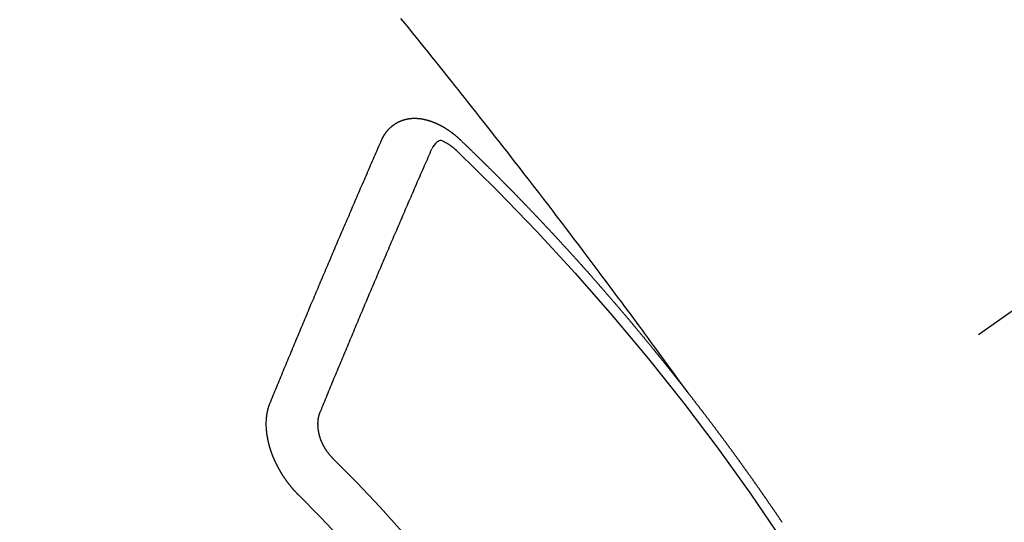
# Model space of a CAD drawing. Extents: x 0 to 26473, y -33085 to -24215.
# Drawn here: x 15111 to 15124, y -25974 to -25968 of the extents above; entities that cross this region are included whole.
import ezdxf

# ---------------------------------------------------------------- set-up
doc = ezdxf.new("R2010")
doc.units = 0
doc.header["$LTSCALE"] = 50
doc.header["$MEASUREMENT"] = 0
doc.linetypes.add('CENTER2', pattern=[1.125, 0.75, -0.125, 0.125, -0.125])
doc.linetypes.add('HIDDEN', pattern=[0.375, 0.25, -0.125])
doc.layers.get('0').update_dxf_attribs({"linetype": 'CONTINUOUS'})
doc.layers.add('150-機器', color=8, linetype='CONTINUOUS')
doc.layers.add('160-文字', color=254, linetype='CONTINUOUS')
doc.styles.add('KH001', font='txt')
doc.dimstyles.new('KH1xx030', dxfattribs={"dimscale": 30, "dimtxt": 2, "dimasz": 0.6, "dimexe": 0.3, "dimexo": 1.2, "dimgap": 0.5, "dimtad": 3, "dimdec": 1, "dimdsep": 46, "dimlunit": 6, "dimtxsty": 'KH001', "dimblk": 'DOT', "dimcen": 1, "dimdle": 1, "dimclrd": 256, "dimclre": 256, "dimclrt": 256, "dimadec": 0, "dimazin": 0, "dimtfac": 1, "dimtdec": 1, "dimtix": 1, "dimtmove": 2, "dimatfit": 3, "dimldrblk": 'CLOSEDBLANK', "dimfxl": 1, "dimtolj": 1, "dimtzin": 0, "dimlwd": -1, "dimlwe": -1, "dimarcsym": 0})

# ---------------------------------------------------------------- blocks, each defined once
blk = doc.blocks.new('F402_H')
at = {"layer": '150-機器', "color": 13, "linetype": 'CENTER2'}
blk.add_line((0, 0), (244.018, -170.863), dxfattribs=at)
at = {"layer": '150-機器', "color": 13, "linetype": 'HIDDEN'}
for points in [[(218.921, -151.343), (218.966, -151.28), (219.012, -151.217), (219.058, -151.155), (219.103, -151.092), (219.135, -151.049), (219.166, -151.007), (219.197, -150.964), (219.228, -150.921), (219.246, -150.896), (219.264, -150.872), (219.282, -150.847), (219.299, -150.823), (219.317, -150.798), (219.335, -150.774), (219.353, -150.749), (219.37, -150.725), (219.384, -150.707), (219.397, -150.688), (219.411, -150.67), (219.424, -150.652), (219.451, -150.615), (219.478, -150.578), (219.505, -150.541), (219.532, -150.504), (219.545, -150.486), (219.559, -150.468), (219.572, -150.45), (219.586, -150.431), (219.603, -150.407), (219.621, -150.383), (219.639, -150.358), (219.657, -150.334), (219.676, -150.31), (219.694, -150.285), (219.712, -150.261), (219.73, -150.237), (219.771, -150.182), (219.811, -150.127), (219.852, -150.072), (219.892, -150.018), (219.924, -149.975), (219.956, -149.933), (219.988, -149.891), (220.019, -149.848), (220.042, -149.817), (220.066, -149.786), (220.089, -149.755), (220.112, -149.723), (220.165, -149.652), (220.219, -149.58), (220.274, -149.509), (220.328, -149.437), (220.387, -149.359), (220.446, -149.281), (220.506, -149.202), (220.565, -149.124), (220.62, -149.052), (220.675, -148.98), (220.73, -148.908), (220.785, -148.836), (220.854, -148.746), (220.923, -148.656), (220.992, -148.566), (221.061, -148.477), (221.108, -148.417), (221.154, -148.358), (221.2, -148.298), (221.246, -148.239), (221.297, -148.173), (221.348, -148.108), (221.399, -148.042), (221.45, -147.977), (221.501, -147.912), (221.552, -147.846), (221.604, -147.781), (221.655, -147.716), (221.711, -147.645), (221.767, -147.575), (221.823, -147.504), (221.878, -147.433), (221.92, -147.38), (221.962, -147.327), (222.004, -147.274), (222.047, -147.221), (222.098, -147.156), (222.15, -147.092), (222.201, -147.027), (222.253, -146.962), (222.305, -146.898), (222.356, -146.834), (222.408, -146.77), (222.46, -146.705), (222.512, -146.641), (222.564, -146.577), (222.615, -146.513), (222.667, -146.449), (222.719, -146.385), (222.771, -146.321)], [(223.03, -147.952), (223.029, -147.95), (223.028, -147.948), (223.027, -147.946), (223.026, -147.943), (223.024, -147.941), (223.023, -147.939), (223.022, -147.937), (223.021, -147.935), (223.021, -147.932), (223.02, -147.93), (223.018, -147.928), (223.017, -147.926), (223.016, -147.924), (223.014, -147.922), (223.014, -147.919), (223.013, -147.917), (223.012, -147.915), (223.01, -147.913), (223.009, -147.911), (223.008, -147.909), (223.007, -147.907), (223.006, -147.905), (223.005, -147.903), (223.003, -147.9), (223.002, -147.897), (223.001, -147.895), (223, -147.893), (222.999, -147.892), (222.997, -147.889), (222.996, -147.887), (222.995, -147.885), (222.994, -147.883), (222.992, -147.882), (222.991, -147.88), (222.989, -147.877), (222.988, -147.876), (222.987, -147.874), (222.986, -147.872), (222.984, -147.869), (222.983, -147.867), (222.982, -147.866), (222.981, -147.864), (222.98, -147.862), (222.978, -147.859), (222.977, -147.858), (222.975, -147.856), (222.974, -147.854), (222.973, -147.852), (222.971, -147.85), (222.969, -147.849), (222.968, -147.847), (222.967, -147.845), (222.965, -147.842), (222.964, -147.841), (222.963, -147.839), (222.962, -147.837), (222.959, -147.836), (222.958, -147.834), (222.956, -147.832), (222.955, -147.83), (222.954, -147.828), (222.952, -147.827), (222.951, -147.825), (222.949, -147.824), (222.947, -147.821), (222.946, -147.819), (222.945, -147.818), (222.944, -147.816), (222.941, -147.814), (222.94, -147.812), (222.938, -147.811), (222.937, -147.809), (222.935, -147.808), (222.934, -147.806), (222.932, -147.804), (222.931, -147.803), (222.929, -147.801), (222.927, -147.8), (222.926, -147.798), (222.924, -147.797), (222.922, -147.794), (222.921, -147.793), (222.919, -147.792), (222.918, -147.79), (222.916, -147.788), (222.914, -147.787), (222.913, -147.785), (222.911, -147.784), (222.909, -147.782), (222.908, -147.78), (222.906, -147.779), (222.905, -147.778), (222.902, -147.776), (222.901, -147.774), (222.899, -147.773), (222.898, -147.772), (222.895, -147.77), (222.894, -147.768), (222.893, -147.767), (222.891, -147.766), (222.889, -147.764), (222.887, -147.763), (222.885, -147.762), (222.884, -147.76), (222.882, -147.758), (222.88, -147.757), (222.879, -147.756), (222.877, -147.755), (222.874, -147.753), (222.873, -147.752), (222.871, -147.751), (222.869, -147.749), (222.867, -147.748), (222.865, -147.747), (222.864, -147.746), (222.861, -147.744), (222.86, -147.743), (222.858, -147.742), (222.856, -147.741), (222.854, -147.739), (222.852, -147.738), (222.851, -147.737), (222.849, -147.735), (222.847, -147.734), (222.845, -147.732), (222.843, -147.731), (222.842, -147.73), (222.839, -147.729), (222.837, -147.728), (222.835, -147.727), (222.834, -147.726), (222.831, -147.724), (222.83, -147.723), (222.828, -147.723), (222.826, -147.722), (222.823, -147.72), (222.822, -147.719), (222.82, -147.718), (222.818, -147.717), (222.816, -147.715), (222.814, -147.714), (222.812, -147.713), (222.81, -147.713), (222.808, -147.711), (222.806, -147.71), (222.804, -147.71), (222.802, -147.709), (222.8, -147.707), (222.797, -147.707), (222.796, -147.705), (222.794, -147.705), (222.791, -147.703), (222.79, -147.702), (222.787, -147.702), (222.786, -147.701), (222.783, -147.7), (222.781, -147.699), (222.779, -147.698), (222.777, -147.697), (222.776, -147.696), (222.773, -147.695), (222.771, -147.694), (222.769, -147.694), (222.767, -147.693), (222.765, -147.692), (222.762, -147.691), (222.76, -147.69), (222.758, -147.69), (222.756, -147.689), (222.753, -147.688), (222.752, -147.687), (222.75, -147.686), (222.747, -147.686), (222.746, -147.685), (222.743, -147.684), (222.74, -147.684), (222.739, -147.682), (222.737, -147.682), (222.734, -147.682), (222.732, -147.68), (222.73, -147.68), (222.728, -147.679), (222.725, -147.679), (222.724, -147.678), (222.721, -147.678), (222.718, -147.677), (222.716, -147.676), (222.715, -147.675), (222.712, -147.675), (222.71, -147.675), (222.707, -147.674), (222.705, -147.673), (222.703, -147.673), (222.701, -147.672), (222.699, -147.672), (222.697, -147.671), (222.694, -147.67), (222.691, -147.67), (222.689, -147.67), (222.687, -147.669), (222.685, -147.669), (222.683, -147.669), (222.68, -147.668), (222.677, -147.668), (222.675, -147.667), (222.673, -147.667), (222.671, -147.667), (222.669, -147.666), (222.666, -147.666), (222.664, -147.666), (222.662, -147.665), (222.659, -147.664), (222.657, -147.664), (222.655, -147.664), (222.652, -147.663), (222.65, -147.663), (222.648, -147.663), (222.645, -147.663), (222.643, -147.663), (222.641, -147.663), (222.639, -147.662), (222.636, -147.661), (222.633, -147.661), (222.631, -147.661), (222.628, -147.661), (222.626, -147.661), (222.624, -147.66), (222.621, -147.661), (222.619, -147.661), (222.617, -147.66), (222.615, -147.66), (222.612, -147.66), (222.61, -147.66), (222.607, -147.66), (222.605, -147.66), (222.602, -147.66), (222.6, -147.66), (222.597, -147.66), (222.594, -147.659), (222.592, -147.66), (222.589, -147.659), (222.587, -147.659), (222.584, -147.66), (222.582, -147.659), (222.579, -147.66), (222.577, -147.659), (222.574, -147.66), (222.572, -147.66), (222.569, -147.66), (222.567, -147.66), (222.564, -147.66), (222.562, -147.66), (222.559, -147.66), (222.557, -147.66), (222.555, -147.661), (222.553, -147.661), (222.55, -147.661), (222.548, -147.661), (222.545, -147.661), (222.543, -147.662), (222.54, -147.662), (222.538, -147.662), (222.535, -147.663), (222.533, -147.662), (222.53, -147.663), (222.527, -147.663), (222.525, -147.663), (222.522, -147.663), (222.519, -147.664), (222.517, -147.664), (222.515, -147.665), (222.512, -147.665), (222.51, -147.666), (222.507, -147.665), (222.505, -147.666), (222.502, -147.666), (222.499, -147.667), (222.497, -147.666), (222.495, -147.667), (222.492, -147.668), (222.489, -147.668), (222.486, -147.669), (222.484, -147.669), (222.482, -147.669), (222.479, -147.67), (222.477, -147.671), (222.474, -147.671), (222.471, -147.672), (222.468, -147.672), (222.466, -147.673), (222.463, -147.673), (222.461, -147.674), (222.458, -147.675), (222.455, -147.675), (222.453, -147.676), (222.45, -147.676), (222.448, -147.677), (222.445, -147.678), (222.442, -147.678), (222.44, -147.679), (222.438, -147.68), (222.435, -147.68), (222.432, -147.681), (222.429, -147.681), (222.427, -147.682), (222.424, -147.683), (222.422, -147.683), (222.419, -147.684), (222.417, -147.685), (222.414, -147.685), (222.411, -147.686), (222.409, -147.687), (222.406, -147.688), (222.403, -147.689), (222.401, -147.689), (222.399, -147.69), (222.396, -147.691), (222.393, -147.691), (222.39, -147.693), (222.388, -147.694), (222.385, -147.694), (222.383, -147.695), (222.38, -147.696), (222.377, -147.697), (222.375, -147.698), (222.372, -147.698), (222.369, -147.699), (222.367, -147.701), (222.364, -147.701), (222.362, -147.702), (222.359, -147.703), (222.356, -147.704), (222.354, -147.705), (222.351, -147.706), (222.349, -147.708), (222.346, -147.708), (222.343, -147.709), (222.341, -147.71), (222.338, -147.711), (222.336, -147.712), (222.332, -147.713), (222.331, -147.714), (222.328, -147.715), (222.324, -147.716), (222.322, -147.717), (222.319, -147.719), (222.317, -147.72), (222.314, -147.72), (222.312, -147.722), (222.309, -147.722), (222.306, -147.724), (222.304, -147.725), (222.301, -147.727), (222.298, -147.727), (222.296, -147.729), (222.293, -147.73), (222.291, -147.731), (222.288, -147.732), (222.285, -147.734), (222.283, -147.735), (222.28, -147.736), (222.278, -147.737), (222.275, -147.739), (222.273, -147.74), (222.269, -147.741), (222.267, -147.742), (222.264, -147.743), (222.261, -147.745), (222.26, -147.746), (222.256, -147.748), (222.254, -147.749), (222.251, -147.75), (222.249, -147.751), (222.246, -147.753), (222.243, -147.754), (222.241, -147.755), (222.239, -147.757), (222.235, -147.758), (222.233, -147.759), (222.231, -147.761), (222.227, -147.763), (222.225, -147.764), (222.223, -147.766), (222.219, -147.767), (222.218, -147.768), (222.215, -147.77), (222.212, -147.771), (222.21, -147.772), (222.207, -147.774), (222.205, -147.776), (222.201, -147.777), (222.199, -147.778), (222.197, -147.78), (222.193, -147.782), (222.191, -147.783), (222.189, -147.784), (222.186, -147.786), (222.184, -147.788), (222.18, -147.79), (222.178, -147.791), (222.176, -147.792), (222.173, -147.794), (222.17, -147.796), (222.168, -147.798), (222.165, -147.799), (222.163, -147.8), (222.161, -147.802), (222.158, -147.804), (222.155, -147.806), (222.152, -147.807), (222.15, -147.809), (222.147, -147.811), (222.145, -147.812), (222.143, -147.814), (222.14, -147.816), (222.137, -147.817), (222.134, -147.819), (222.132, -147.821), (222.129, -147.823), (222.127, -147.825), (222.124, -147.827), (222.121, -147.829), (222.12, -147.83), (222.117, -147.832), (222.114, -147.833), (222.112, -147.835), (222.109, -147.837), (222.107, -147.839), (222.104, -147.841), (222.102, -147.843), (222.099, -147.845), (222.096, -147.846), (222.093, -147.848), (222.091, -147.85), (222.089, -147.852), (222.087, -147.854), (222.084, -147.856), (222.082, -147.858), (222.079, -147.86), (222.076, -147.862), (222.074, -147.863), (222.071, -147.865), (222.069, -147.867), (222.066, -147.869), (222.064, -147.871), (222.061, -147.874), (222.058, -147.876), (222.056, -147.877), (222.054, -147.88), (222.051, -147.882), (222.049, -147.884), (222.046, -147.886), (222.044, -147.887), (222.041, -147.889), (222.04, -147.892), (222.036, -147.894), (222.034, -147.896), (222.031, -147.898), (222.029, -147.9), (222.027, -147.902), (222.025, -147.904), (222.022, -147.906), (222.019, -147.909), (222.017, -147.911), (222.015, -147.913), (222.012, -147.915), (222.01, -147.917), (222.008, -147.919), (222.005, -147.922), (222.002, -147.924), (222, -147.926), (221.998, -147.928), (221.995, -147.93), (221.992, -147.933), (221.99, -147.935), (221.988, -147.937), (221.986, -147.939), (221.983, -147.941), (221.981, -147.944)], [(221.981, -147.944), (221.974, -147.951), (221.967, -147.957), (221.96, -147.963), (221.954, -147.969), (221.948, -147.976), (221.94, -147.983), (221.934, -147.989), (221.927, -147.995), (221.92, -148.002), (221.913, -148.008), (221.907, -148.015), (221.9, -148.022), (221.893, -148.028), (221.886, -148.034), (221.88, -148.04), (221.873, -148.048), (221.866, -148.054), (221.859, -148.06), (221.853, -148.066), (221.845, -148.073), (221.839, -148.08), (221.833, -148.086), (221.826, -148.093), (221.819, -148.099), (221.812, -148.106), (221.806, -148.113), (221.799, -148.119), (221.792, -148.125), (221.785, -148.132), (221.779, -148.139), (221.772, -148.145), (221.765, -148.151), (221.758, -148.158), (221.752, -148.165), (221.745, -148.171), (221.738, -148.178), (221.732, -148.184), (221.725, -148.191), (221.718, -148.198), (221.711, -148.204), (221.705, -148.211), (221.698, -148.218), (221.691, -148.224), (221.685, -148.23), (221.679, -148.237), (221.671, -148.244), (221.664, -148.25), (221.658, -148.257), (221.651, -148.264), (221.644, -148.27), (221.638, -148.276), (221.632, -148.283), (221.624, -148.29), (221.617, -148.296), (221.611, -148.303), (221.605, -148.309), (221.597, -148.316), (221.591, -148.323), (221.585, -148.329), (221.577, -148.336), (221.571, -148.343), (221.565, -148.349), (221.558, -148.355), (221.551, -148.363), (221.544, -148.369), (221.538, -148.376), (221.531, -148.383), (221.524, -148.389), (221.518, -148.396), (221.512, -148.402), (221.504, -148.409), (221.497, -148.416), (221.491, -148.422), (221.484, -148.429), (221.478, -148.436), (221.471, -148.442), (221.464, -148.449), (221.458, -148.456), (221.451, -148.462), (221.444, -148.469), (221.438, -148.476), (221.431, -148.482), (221.425, -148.489), (221.418, -148.496), (221.411, -148.502), (221.405, -148.509), (221.398, -148.516), (221.392, -148.523), (221.385, -148.529), (221.378, -148.536), (221.372, -148.543), (221.365, -148.549), (221.358, -148.557), (221.352, -148.563), (221.346, -148.57), (221.338, -148.577), (221.331, -148.583), (221.325, -148.59), (221.318, -148.597), (221.312, -148.604), (221.305, -148.61), (221.299, -148.617), (221.292, -148.624), (221.285, -148.63), (221.279, -148.637), (221.272, -148.644), (221.266, -148.65), (221.259, -148.657), (221.253, -148.664), (221.246, -148.67), (221.239, -148.678), (221.233, -148.684), (221.226, -148.692), (221.219, -148.698), (221.213, -148.705), (221.206, -148.712), (221.2, -148.719), (221.193, -148.725), (221.187, -148.732), (221.18, -148.739), (221.174, -148.745), (221.167, -148.752), (221.161, -148.759), (221.153, -148.766), (221.147, -148.773), (221.14, -148.779), (221.134, -148.787), (221.127, -148.793), (221.121, -148.8), (221.114, -148.807), (221.108, -148.814), (221.101, -148.821), (221.095, -148.827), (221.088, -148.834), (221.081, -148.841), (221.074, -148.847), (221.068, -148.855), (221.061, -148.861), (221.055, -148.868), (221.049, -148.876), (221.042, -148.882), (221.035, -148.889), (221.029, -148.896), (221.023, -148.902), (221.015, -148.909), (221.009, -148.916), (221.002, -148.923), (220.996, -148.93), (220.99, -148.937), (220.983, -148.944), (220.977, -148.951), (220.969, -148.958), (220.963, -148.964), (220.957, -148.971), (220.95, -148.978), (220.944, -148.985), (220.937, -148.992), (220.931, -148.999), (220.925, -149.006), (220.917, -149.013), (220.911, -149.019), (220.904, -149.026), (220.898, -149.033), (220.892, -149.041), (220.885, -149.047), (220.879, -149.054), (220.871, -149.061), (220.865, -149.068), (220.859, -149.075), (220.852, -149.081), (220.846, -149.089), (220.84, -149.096), (220.833, -149.102), (220.826, -149.11), (220.82, -149.116), (220.813, -149.123), (220.807, -149.13), (220.801, -149.138), (220.794, -149.144), (220.787, -149.152), (220.781, -149.158), (220.774, -149.165), (220.768, -149.172), (220.762, -149.179), (220.755, -149.186), (220.749, -149.193), (220.742, -149.2), (220.735, -149.207), (220.729, -149.214), (220.723, -149.221), (220.715, -149.228), (220.709, -149.235), (220.704, -149.242), (220.696, -149.249), (220.69, -149.255), (220.684, -149.263), (220.678, -149.27), (220.67, -149.277), (220.664, -149.284), (220.658, -149.291), (220.651, -149.297), (220.645, -149.305), (220.639, -149.312), (220.632, -149.319), (220.625, -149.326), (220.619, -149.333), (220.613, -149.34), (220.607, -149.347), (220.599, -149.354), (220.593, -149.361), (220.587, -149.368), (220.581, -149.375), (220.574, -149.382), (220.568, -149.389), (220.561, -149.396), (220.555, -149.403), (220.548, -149.41), (220.542, -149.417), (220.535, -149.424), (220.529, -149.431), (220.522, -149.438), (220.516, -149.445), (220.509, -149.453), (220.503, -149.459), (220.497, -149.467), (220.49, -149.473), (220.484, -149.481), (220.478, -149.488), (220.471, -149.495), (220.465, -149.502), (220.458, -149.509), (220.452, -149.516), (220.445, -149.523), (220.439, -149.53), (220.433, -149.538), (220.426, -149.544), (220.419, -149.552), (220.414, -149.558), (220.407, -149.566), (220.401, -149.573), (220.394, -149.58), (220.388, -149.587), (220.381, -149.594), (220.375, -149.601), (220.369, -149.609), (220.363, -149.615), (220.356, -149.623), (220.349, -149.63), (220.343, -149.637), (220.336, -149.644), (220.33, -149.651), (220.324, -149.659), (220.318, -149.665), (220.311, -149.673), (220.305, -149.68), (220.298, -149.687), (220.292, -149.694), (220.285, -149.701), (220.279, -149.708), (220.273, -149.716), (220.267, -149.722), (220.26, -149.73), (220.254, -149.737), (220.248, -149.744), (220.241, -149.751), (220.235, -149.758), (220.228, -149.766), (220.222, -149.773), (220.216, -149.78), (220.21, -149.787), (220.203, -149.795), (220.197, -149.801), (220.191, -149.809), (220.185, -149.816), (220.178, -149.823), (220.172, -149.831), (220.165, -149.837), (220.158, -149.845), (220.152, -149.852), (220.146, -149.859), (220.14, -149.866), (220.133, -149.873), (220.127, -149.88), (220.121, -149.888), (220.114, -149.895), (220.108, -149.902), (220.102, -149.91), (220.096, -149.917), (220.089, -149.924), (220.083, -149.931), (220.077, -149.939), (220.071, -149.945), (220.064, -149.953), (220.058, -149.961), (220.052, -149.967), (220.045, -149.975), (220.039, -149.982), (220.033, -149.989), (220.027, -149.996), (220.02, -150.004), (220.014, -150.011), (220.008, -150.018), (220.001, -150.026), (219.995, -150.032), (219.989, -150.04), (219.983, -150.047), (219.976, -150.054), (219.97, -150.062), (219.964, -150.069), (219.957, -150.076), (219.951, -150.083), (219.945, -150.091), (219.939, -150.098), (219.932, -150.105), (219.925, -150.113), (219.92, -150.12), (219.913, -150.127), (219.907, -150.134), (219.9, -150.142), (219.894, -150.149), (219.888, -150.156), (219.882, -150.164), (219.876, -150.171), (219.87, -150.178), (219.863, -150.186), (219.857, -150.193), (219.851, -150.2), (219.845, -150.207), (219.838, -150.215), (219.832, -150.222), (219.826, -150.229), (219.819, -150.237), (219.813, -150.244), (219.807, -150.252), (219.801, -150.259), (219.795, -150.266), (219.788, -150.274), (219.782, -150.28), (219.776, -150.288), (219.769, -150.296), (219.763, -150.302), (219.757, -150.31), (219.752, -150.317), (219.745, -150.325), (219.739, -150.333), (219.733, -150.339), (219.726, -150.347), (219.72, -150.354), (219.714, -150.361), (219.708, -150.37), (219.702, -150.376), (219.695, -150.384), (219.689, -150.392), (219.683, -150.398), (219.676, -150.406), (219.67, -150.413), (219.665, -150.421), (219.658, -150.428), (219.652, -150.435), (219.646, -150.443), (219.64, -150.45), (219.633, -150.457), (219.627, -150.465), (219.621, -150.472), (219.615, -150.48), (219.608, -150.487), (219.602, -150.494), (219.597, -150.502), (219.591, -150.509), (219.584, -150.517), (219.578, -150.524), (219.572, -150.531), (219.566, -150.539), (219.559, -150.547), (219.553, -150.554), (219.547, -150.561), (219.541, -150.569), (219.535, -150.576), (219.529, -150.584), (219.523, -150.591), (219.516, -150.598), (219.511, -150.606), (219.505, -150.613), (219.498, -150.621), (219.491, -150.628), (219.486, -150.636), (219.48, -150.643), (219.473, -150.651), (219.467, -150.658), (219.462, -150.666), (219.456, -150.673), (219.449, -150.68), (219.443, -150.688), (219.437, -150.695), (219.431, -150.703), (219.424, -150.71), (219.419, -150.718), (219.413, -150.725), (219.406, -150.733), (219.4, -150.74), (219.394, -150.748), (219.388, -150.755), (219.382, -150.762), (219.376, -150.77), (219.37, -150.778), (219.364, -150.785), (219.357, -150.792), (219.352, -150.8), (219.345, -150.807), (219.339, -150.815), (219.334, -150.822), (219.327, -150.83), (219.321, -150.837), (219.316, -150.845), (219.309, -150.852), (219.302, -150.86), (219.297, -150.867), (219.291, -150.875), (219.284, -150.883), (219.279, -150.89), (219.273, -150.897), (219.266, -150.905), (219.261, -150.912), (219.254, -150.92), (219.248, -150.928), (219.243, -150.935), (219.236, -150.943), (219.23, -150.951), (219.224, -150.958), (219.218, -150.965), (219.212, -150.973), (219.206, -150.98), (219.2, -150.988), (219.194, -150.996), (219.188, -151.003), (219.182, -151.011), (219.176, -151.018), (219.17, -151.025), (219.164, -151.033), (219.157, -151.041), (219.152, -151.048), (219.146, -151.056), (219.14, -151.064), (219.134, -151.071), (219.128, -151.078), (219.122, -151.087), (219.116, -151.093), (219.11, -151.102), (219.104, -151.109), (219.098, -151.117), (219.092, -151.124), (219.085, -151.132), (219.08, -151.14), (219.074, -151.147), (219.068, -151.155), (219.061, -151.162), (219.056, -151.17), (219.05, -151.177), (219.044, -151.186), (219.038, -151.192), (219.032, -151.2), (219.026, -151.208), (219.021, -151.215), (219.014, -151.223), (219.008, -151.231), (219.002, -151.238), (218.996, -151.246), (218.99, -151.254), (218.984, -151.261), (218.979, -151.269), (218.972, -151.276), (218.966, -151.284), (218.96, -151.291), (218.955, -151.299), (218.948, -151.307), (218.943, -151.314), (218.936, -151.322), (218.931, -151.33), (218.925, -151.337)], [(222.012, -148.105), (222.028, -148.091), (222.045, -148.077), (222.061, -148.063), (222.077, -148.05), (222.088, -148.041), (222.099, -148.033), (222.109, -148.025), (222.12, -148.018), (222.137, -148.008), (222.153, -147.998), (222.17, -147.989), (222.187, -147.979), (222.198, -147.973), (222.209, -147.967), (222.22, -147.962), (222.232, -147.959), (222.246, -147.96), (222.26, -147.964), (222.273, -147.97), (222.286, -147.978), (222.308, -147.997), (222.326, -148.02), (222.342, -148.045), (222.356, -148.071)], [(224.528, -151.485), (224.517, -151.457), (224.505, -151.43), (224.494, -151.403), (224.483, -151.375), (224.472, -151.347), (224.461, -151.32), (224.449, -151.292), (224.437, -151.264), (224.426, -151.237), (224.415, -151.21), (224.404, -151.182), (224.391, -151.154), (224.38, -151.127), (224.369, -151.1), (224.358, -151.072), (224.346, -151.045), (224.335, -151.016), (224.324, -150.989), (224.312, -150.961), (224.3, -150.933), (224.289, -150.906), (224.278, -150.879), (224.266, -150.851), (224.254, -150.823), (224.243, -150.796), (224.231, -150.768), (224.22, -150.741), (224.208, -150.713), (224.196, -150.685), (224.186, -150.657), (224.174, -150.63), (224.162, -150.602), (224.151, -150.574), (224.139, -150.546), (224.128, -150.519), (224.116, -150.492), (224.104, -150.464), (224.093, -150.436), (224.081, -150.408), (224.07, -150.381), (224.058, -150.353), (224.046, -150.326), (224.035, -150.297), (224.024, -150.27), (224.011, -150.242), (224, -150.214), (223.988, -150.186), (223.977, -150.159), (223.965, -150.131), (223.953, -150.104), (223.941, -150.076), (223.929, -150.048), (223.918, -150.02), (223.906, -149.992), (223.895, -149.965), (223.883, -149.937), (223.87, -149.909), (223.86, -149.881), (223.848, -149.853), (223.836, -149.825), (223.824, -149.798), (223.812, -149.77), (223.8, -149.742), (223.789, -149.714), (223.777, -149.686), (223.765, -149.659), (223.753, -149.631), (223.741, -149.603), (223.729, -149.575), (223.717, -149.547), (223.706, -149.52), (223.694, -149.492), (223.682, -149.464), (223.67, -149.436), (223.659, -149.408), (223.647, -149.38), (223.635, -149.352), (223.623, -149.324), (223.611, -149.296), (223.598, -149.268), (223.587, -149.241), (223.575, -149.213), (223.563, -149.185), (223.551, -149.157), (223.539, -149.129), (223.527, -149.101), (223.515, -149.073), (223.503, -149.045), (223.491, -149.018), (223.479, -148.99), (223.467, -148.962), (223.455, -148.934), (223.443, -148.906), (223.431, -148.877), (223.419, -148.849), (223.407, -148.821), (223.395, -148.793), (223.383, -148.766), (223.371, -148.738), (223.359, -148.71), (223.347, -148.682), (223.335, -148.654), (223.323, -148.626), (223.311, -148.598), (223.298, -148.57), (223.286, -148.542), (223.274, -148.514), (223.261, -148.485), (223.249, -148.458), (223.237, -148.43), (223.225, -148.402), (223.213, -148.374), (223.201, -148.346), (223.189, -148.318), (223.177, -148.29), (223.164, -148.261), (223.152, -148.233), (223.14, -148.205), (223.128, -148.177), (223.116, -148.149), (223.104, -148.121), (223.091, -148.092), (223.079, -148.064), (223.067, -148.036), (223.055, -148.008), (223.042, -147.98), (223.03, -147.952)], [(223.849, -151.591), (223.838, -151.564), (223.827, -151.536), (223.816, -151.509), (223.805, -151.481), (223.793, -151.454), (223.782, -151.426), (223.771, -151.399), (223.76, -151.372), (223.748, -151.344), (223.737, -151.317), (223.726, -151.29), (223.714, -151.262), (223.702, -151.234), (223.691, -151.207), (223.68, -151.179), (223.669, -151.152), (223.657, -151.125), (223.645, -151.097), (223.634, -151.069), (223.623, -151.042), (223.611, -151.015), (223.6, -150.987), (223.588, -150.959), (223.577, -150.932), (223.565, -150.905), (223.554, -150.877), (223.542, -150.849), (223.531, -150.822), (223.52, -150.795), (223.507, -150.767), (223.496, -150.739), (223.485, -150.712), (223.474, -150.684), (223.462, -150.657), (223.45, -150.629), (223.439, -150.602), (223.427, -150.574), (223.416, -150.546), (223.404, -150.519), (223.393, -150.49), (223.382, -150.463), (223.37, -150.435), (223.358, -150.408), (223.346, -150.38), (223.335, -150.352), (223.324, -150.325), (223.312, -150.297), (223.3, -150.27), (223.288, -150.242), (223.277, -150.214), (223.265, -150.186), (223.254, -150.159), (223.241, -150.131), (223.23, -150.104), (223.218, -150.076), (223.207, -150.048), (223.195, -150.02), (223.183, -149.993), (223.171, -149.965), (223.159, -149.937), (223.148, -149.91), (223.136, -149.882), (223.125, -149.854), (223.113, -149.827), (223.1, -149.799), (223.089, -149.771), (223.077, -149.743), (223.066, -149.716), (223.054, -149.688), (223.042, -149.66), (223.03, -149.633), (223.018, -149.605), (223.006, -149.577), (222.995, -149.549), (222.983, -149.521), (222.971, -149.493), (222.959, -149.466), (222.947, -149.438), (222.935, -149.41), (222.923, -149.382), (222.911, -149.354), (222.9, -149.327), (222.888, -149.299), (222.876, -149.271), (222.864, -149.243), (222.852, -149.215), (222.84, -149.188), (222.828, -149.16), (222.816, -149.132), (222.804, -149.104), (222.792, -149.076), (222.78, -149.048), (222.769, -149.021), (222.756, -148.993), (222.744, -148.965), (222.732, -148.937), (222.72, -148.909), (222.708, -148.881), (222.696, -148.853), (222.684, -148.825), (222.672, -148.797), (222.66, -148.769), (222.648, -148.741), (222.636, -148.714), (222.624, -148.686), (222.612, -148.658), (222.6, -148.63), (222.588, -148.602), (222.576, -148.574), (222.564, -148.546), (222.552, -148.518), (222.54, -148.49), (222.527, -148.462), (222.515, -148.434), (222.503, -148.406), (222.49, -148.378), (222.478, -148.35), (222.466, -148.322), (222.454, -148.294), (222.442, -148.266), (222.43, -148.238), (222.417, -148.211), (222.405, -148.183), (222.392, -148.155), (222.38, -148.127), (222.368, -148.099), (222.356, -148.071)], [(217.659, -153.08), (217.662, -153.075), (217.666, -153.07), (217.67, -153.063), (217.673, -153.058), (217.677, -153.053), (217.681, -153.047), (217.685, -153.041), (217.688, -153.036), (217.692, -153.031), (217.696, -153.025), (217.7, -153.02), (217.703, -153.014), (217.707, -153.008), (217.711, -153.002), (217.714, -152.997), (217.719, -152.992), (217.723, -152.986), (217.726, -152.981), (217.73, -152.975), (217.734, -152.97), (217.737, -152.965), (217.741, -152.958), (217.745, -152.953), (217.749, -152.947), (217.752, -152.942), (217.756, -152.936), (217.76, -152.931), (217.763, -152.926), (217.767, -152.92), (217.771, -152.914), (217.775, -152.909), (217.779, -152.904), (217.783, -152.898), (217.786, -152.892), (217.79, -152.887), (217.794, -152.881), (217.798, -152.875), (217.802, -152.87), (217.805, -152.865), (217.809, -152.859), (217.813, -152.853), (217.816, -152.848), (217.82, -152.843), (217.824, -152.837), (217.828, -152.831), (217.832, -152.826), (217.836, -152.821), (217.84, -152.815), (217.843, -152.81), (217.847, -152.804), (217.85, -152.798), (217.854, -152.792), (217.858, -152.787), (217.862, -152.782), (217.866, -152.776), (217.869, -152.771), (217.873, -152.765), (217.877, -152.76), (217.881, -152.754), (217.885, -152.749), (217.889, -152.743), (217.893, -152.737), (217.897, -152.732), (217.9, -152.727), (217.904, -152.721), (217.908, -152.715), (217.912, -152.711), (217.916, -152.705), (217.92, -152.699), (217.924, -152.693), (217.927, -152.688), (217.931, -152.683), (217.935, -152.677), (217.939, -152.672), (217.943, -152.666), (217.947, -152.661), (217.951, -152.655), (217.954, -152.65), (217.958, -152.644), (217.962, -152.639), (217.965, -152.634), (217.969, -152.628), (217.973, -152.622), (217.977, -152.617), (217.981, -152.612), (217.985, -152.606), (217.989, -152.6), (217.992, -152.595), (217.996, -152.59), (218, -152.584), (218.004, -152.578), (218.008, -152.573), (218.012, -152.568), (218.016, -152.562), (218.019, -152.557), (218.023, -152.551), (218.027, -152.546), (218.031, -152.54), (218.035, -152.535), (218.039, -152.529), (218.043, -152.523), (218.046, -152.519), (218.05, -152.513), (218.054, -152.507), (218.058, -152.501), (218.062, -152.496), (218.066, -152.491), (218.07, -152.485), (218.073, -152.48), (218.077, -152.474), (218.081, -152.469), (218.085, -152.463), (218.088, -152.458), (218.092, -152.452), (218.097, -152.447), (218.101, -152.442), (218.105, -152.437), (218.109, -152.431), (218.113, -152.425), (218.116, -152.42), (218.12, -152.415), (218.124, -152.409), (218.128, -152.404), (218.132, -152.398), (218.136, -152.392), (218.14, -152.387), (218.143, -152.382), (218.147, -152.376), (218.151, -152.37), (218.154, -152.366), (218.158, -152.36), (218.163, -152.355), (218.167, -152.349), (218.171, -152.344), (218.175, -152.338), (218.179, -152.333), (218.182, -152.328), (218.186, -152.322), (218.19, -152.316), (218.194, -152.311), (218.198, -152.306), (218.202, -152.3), (218.206, -152.294), (218.21, -152.29), (218.214, -152.284), (218.218, -152.278), (218.222, -152.273), (218.225, -152.268), (218.229, -152.262), (218.233, -152.256), (218.237, -152.251), (218.241, -152.246), (218.245, -152.24), (218.25, -152.235), (218.253, -152.23), (218.257, -152.224), (218.261, -152.219), (218.264, -152.214), (218.268, -152.208), (218.272, -152.202), (218.277, -152.196), (218.28, -152.192), (218.285, -152.186), (218.289, -152.181), (218.292, -152.176), (218.296, -152.17), (218.3, -152.164), (218.304, -152.159), (218.308, -152.154), (218.312, -152.148), (218.316, -152.143), (218.32, -152.138), (218.324, -152.132), (218.328, -152.127), (218.331, -152.122), (218.335, -152.116), (218.339, -152.11), (218.344, -152.105), (218.348, -152.1), (218.352, -152.094), (218.356, -152.089), (218.359, -152.084), (218.363, -152.078), (218.367, -152.072), (218.372, -152.067), (218.375, -152.062), (218.379, -152.057), (218.383, -152.051), (218.387, -152.046), (218.391, -152.04), (218.395, -152.035), (218.4, -152.029), (218.403, -152.025), (218.407, -152.019), (218.411, -152.013), (218.414, -152.008), (218.418, -152.002), (218.423, -151.997), (218.427, -151.992), (218.431, -151.987), (218.435, -151.981), (218.439, -151.975), (218.443, -151.971), (218.447, -151.965), (218.451, -151.959), (218.454, -151.955), (218.458, -151.949), (218.462, -151.943), (218.467, -151.938), (218.471, -151.933), (218.475, -151.927), (218.479, -151.922), (218.482, -151.917), (218.487, -151.912), (218.491, -151.906), (218.495, -151.9), (218.498, -151.895), (218.502, -151.89), (218.507, -151.884), (218.511, -151.88), (218.515, -151.874), (218.519, -151.868), (218.523, -151.862), (218.527, -151.858), (218.531, -151.852), (218.535, -151.847), (218.538, -151.842), (218.542, -151.836), (218.547, -151.831), (218.551, -151.826), (218.555, -151.82), (218.559, -151.814), (218.563, -151.809), (218.567, -151.804), (218.571, -151.799), (218.575, -151.793), (218.578, -151.788), (218.583, -151.783), (218.587, -151.777), (218.591, -151.772), (218.595, -151.767), (218.599, -151.761), (218.603, -151.756), (218.607, -151.751), (218.611, -151.745), (218.616, -151.74), (218.619, -151.735), (218.623, -151.729), (218.627, -151.724), (218.632, -151.718), (218.635, -151.714), (218.639, -151.708), (218.643, -151.702), (218.648, -151.698), (218.652, -151.692), (218.656, -151.686), (218.659, -151.681), (218.664, -151.676), (218.668, -151.671), (218.672, -151.665), (218.675, -151.66), (218.68, -151.655), (218.684, -151.649), (218.688, -151.644), (218.692, -151.638), (218.696, -151.633), (218.7, -151.628), (218.704, -151.623), (218.709, -151.618), (218.712, -151.613), (218.716, -151.607), (218.72, -151.601), (218.725, -151.596), (218.728, -151.591), (218.732, -151.585), (218.737, -151.58), (218.741, -151.575), (218.745, -151.57), (218.749, -151.565), (218.753, -151.56), (218.757, -151.554), (218.761, -151.548), (218.766, -151.543), (218.769, -151.538), (218.773, -151.532), (218.778, -151.527), (218.781, -151.522), (218.785, -151.517), (218.79, -151.512), (218.794, -151.507), (218.798, -151.501), (218.802, -151.496), (218.806, -151.491), (218.81, -151.485), (218.815, -151.48), (218.819, -151.474), (218.822, -151.469), (218.826, -151.464), (218.831, -151.459), (218.834, -151.454), (218.838, -151.448), (218.843, -151.443), (218.847, -151.438), (218.851, -151.432), (218.856, -151.427), (218.859, -151.422), (218.863, -151.416), (218.868, -151.411), (218.872, -151.405), (218.875, -151.401), (218.88, -151.395), (218.884, -151.39), (218.887, -151.385), (218.892, -151.38), (218.896, -151.374), (218.9, -151.369), (218.905, -151.364), (218.909, -151.358), (218.912, -151.353), (218.917, -151.348), (218.921, -151.342), (218.925, -151.337)], [(224.141, -152.716), (224.143, -152.714), (224.146, -152.711), (224.148, -152.709), (224.151, -152.706), (224.153, -152.704), (224.156, -152.701), (224.158, -152.699), (224.16, -152.697), (224.162, -152.693), (224.165, -152.692), (224.168, -152.689), (224.17, -152.686), (224.173, -152.684), (224.175, -152.681), (224.178, -152.679), (224.179, -152.676), (224.182, -152.673), (224.184, -152.671), (224.187, -152.668), (224.189, -152.666), (224.192, -152.663), (224.194, -152.661), (224.197, -152.658), (224.199, -152.656), (224.202, -152.653), (224.203, -152.65), (224.206, -152.647), (224.208, -152.645), (224.211, -152.642), (224.213, -152.64), (224.215, -152.637), (224.217, -152.634), (224.22, -152.632), (224.222, -152.629), (224.224, -152.626), (224.227, -152.624), (224.229, -152.621), (224.231, -152.618), (224.234, -152.616), (224.236, -152.612), (224.238, -152.61), (224.241, -152.607), (224.243, -152.605), (224.245, -152.602), (224.247, -152.599), (224.25, -152.596), (224.252, -152.593), (224.254, -152.591), (224.256, -152.587), (224.258, -152.585), (224.261, -152.582), (224.263, -152.58), (224.265, -152.577), (224.267, -152.573), (224.269, -152.571), (224.272, -152.568), (224.274, -152.566), (224.276, -152.562), (224.278, -152.559), (224.28, -152.557), (224.282, -152.553), (224.284, -152.551), (224.287, -152.548), (224.289, -152.545), (224.291, -152.543), (224.293, -152.539), (224.295, -152.537), (224.297, -152.534), (224.299, -152.531), (224.301, -152.528), (224.304, -152.525), (224.305, -152.522), (224.308, -152.519), (224.309, -152.516), (224.312, -152.513), (224.314, -152.51), (224.316, -152.507), (224.318, -152.504), (224.32, -152.501), (224.322, -152.498), (224.324, -152.495), (224.326, -152.493), (224.328, -152.489), (224.331, -152.486), (224.332, -152.484), (224.335, -152.48), (224.336, -152.478), (224.339, -152.475), (224.341, -152.472), (224.343, -152.469), (224.344, -152.465), (224.346, -152.463), (224.348, -152.46), (224.35, -152.456), (224.352, -152.454), (224.354, -152.451), (224.356, -152.448), (224.358, -152.445), (224.36, -152.441), (224.362, -152.439), (224.364, -152.435), (224.366, -152.433), (224.368, -152.43), (224.369, -152.426), (224.371, -152.423), (224.373, -152.42), (224.375, -152.418), (224.377, -152.414), (224.379, -152.41), (224.381, -152.408), (224.383, -152.405), (224.384, -152.402), (224.386, -152.398), (224.388, -152.396), (224.39, -152.393), (224.391, -152.389), (224.393, -152.386), (224.395, -152.383), (224.396, -152.38), (224.399, -152.377), (224.401, -152.374), (224.402, -152.371), (224.404, -152.367), (224.405, -152.364), (224.407, -152.361), (224.409, -152.359), (224.411, -152.355), (224.413, -152.351), (224.414, -152.348), (224.416, -152.345), (224.418, -152.343), (224.419, -152.339), (224.421, -152.336), (224.422, -152.333), (224.424, -152.33), (224.426, -152.326), (224.428, -152.323), (224.429, -152.32), (224.431, -152.317), (224.432, -152.314), (224.434, -152.31), (224.435, -152.307), (224.437, -152.304), (224.438, -152.301), (224.441, -152.298), (224.441, -152.295), (224.444, -152.292), (224.445, -152.289), (224.447, -152.285), (224.448, -152.282), (224.449, -152.278), (224.451, -152.276), (224.453, -152.272), (224.454, -152.27), (224.456, -152.266), (224.457, -152.263), (224.459, -152.26), (224.46, -152.256), (224.462, -152.253), (224.463, -152.25), (224.464, -152.246), (224.466, -152.244), (224.468, -152.24), (224.469, -152.237), (224.47, -152.233), (224.472, -152.231), (224.473, -152.227), (224.474, -152.224), (224.476, -152.221), (224.477, -152.218), (224.479, -152.214), (224.48, -152.211), (224.481, -152.208), (224.483, -152.204), (224.484, -152.201), (224.485, -152.198), (224.487, -152.195), (224.488, -152.191), (224.489, -152.188), (224.49, -152.185), (224.492, -152.181), (224.493, -152.178), (224.495, -152.175), (224.496, -152.172), (224.497, -152.169), (224.498, -152.165), (224.499, -152.162), (224.5, -152.159), (224.501, -152.155), (224.503, -152.153), (224.505, -152.149), (224.505, -152.146), (224.506, -152.143), (224.508, -152.139), (224.509, -152.136), (224.51, -152.133), (224.511, -152.129), (224.512, -152.126), (224.513, -152.123), (224.514, -152.119), (224.515, -152.116), (224.516, -152.113), (224.517, -152.11), (224.519, -152.106), (224.519, -152.103), (224.52, -152.1), (224.522, -152.097), (224.523, -152.094), (224.524, -152.091), (224.525, -152.088), (224.526, -152.084), (224.527, -152.081), (224.528, -152.078), (224.529, -152.075), (224.53, -152.071), (224.531, -152.068), (224.532, -152.065), (224.532, -152.061), (224.533, -152.058), (224.534, -152.054), (224.535, -152.051), (224.536, -152.048), (224.537, -152.045), (224.538, -152.042), (224.538, -152.039), (224.54, -152.035), (224.54, -152.032), (224.541, -152.029), (224.542, -152.026), (224.542, -152.022), (224.543, -152.019), (224.544, -152.016), (224.545, -152.013), (224.547, -152.009), (224.547, -152.006), (224.548, -152.003), (224.548, -152), (224.549, -151.997), (224.549, -151.993), (224.55, -151.99), (224.551, -151.987), (224.552, -151.984), (224.552, -151.98), (224.553, -151.977), (224.554, -151.974), (224.554, -151.971), (224.555, -151.968), (224.556, -151.965), (224.556, -151.961), (224.557, -151.958), (224.558, -151.955), (224.558, -151.951), (224.559, -151.948), (224.56, -151.945), (224.56, -151.942), (224.561, -151.939), (224.561, -151.935), (224.562, -151.932), (224.562, -151.929), (224.563, -151.925), (224.563, -151.922), (224.564, -151.919), (224.564, -151.917), (224.565, -151.914), (224.565, -151.91), (224.566, -151.907), (224.566, -151.903), (224.567, -151.9), (224.567, -151.897), (224.567, -151.895), (224.567, -151.891), (224.568, -151.888), (224.568, -151.884), (224.569, -151.881), (224.569, -151.878), (224.57, -151.875), (224.57, -151.872), (224.57, -151.869), (224.571, -151.865), (224.571, -151.863), (224.571, -151.859), (224.572, -151.856), (224.572, -151.853), (224.572, -151.851), (224.572, -151.847), (224.573, -151.844), (224.573, -151.84), (224.573, -151.838), (224.574, -151.835), (224.574, -151.831), (224.574, -151.829), (224.574, -151.825), (224.574, -151.822), (224.575, -151.819), (224.575, -151.816), (224.575, -151.814), (224.575, -151.81), (224.575, -151.806), (224.576, -151.804), (224.576, -151.801), (224.575, -151.798), (224.576, -151.795), (224.576, -151.791), (224.576, -151.788), (224.577, -151.785), (224.576, -151.783), (224.576, -151.779), (224.576, -151.777), (224.577, -151.773), (224.576, -151.771), (224.577, -151.767), (224.576, -151.765), (224.577, -151.761), (224.576, -151.758), (224.577, -151.755), (224.576, -151.753), (224.577, -151.749), (224.576, -151.746), (224.576, -151.744), (224.576, -151.74), (224.576, -151.738), (224.576, -151.734), (224.576, -151.732), (224.576, -151.729), (224.576, -151.725), (224.575, -151.723), (224.576, -151.72), (224.576, -151.717), (224.575, -151.714), (224.575, -151.711), (224.575, -151.708), (224.575, -151.705), (224.575, -151.703), (224.575, -151.699), (224.574, -151.696), (224.574, -151.694), (224.573, -151.691), (224.574, -151.688), (224.574, -151.685), (224.573, -151.682), (224.573, -151.679), (224.572, -151.677), (224.572, -151.673), (224.572, -151.67), (224.572, -151.668), (224.572, -151.665), (224.571, -151.662), (224.571, -151.66), (224.571, -151.656), (224.57, -151.653), (224.57, -151.651), (224.569, -151.648), (224.569, -151.645), (224.569, -151.643), (224.569, -151.64), (224.568, -151.637), (224.568, -151.634), (224.567, -151.632), (224.567, -151.629), (224.566, -151.626), (224.566, -151.623), (224.565, -151.621), (224.565, -151.618), (224.564, -151.615), (224.564, -151.612), (224.563, -151.609), (224.563, -151.607), (224.562, -151.604), (224.562, -151.601), (224.561, -151.598), (224.561, -151.596), (224.56, -151.593), (224.56, -151.59), (224.56, -151.588), (224.559, -151.586), (224.559, -151.583), (224.557, -151.58), (224.557, -151.577), (224.556, -151.574), (224.556, -151.571), (224.555, -151.569), (224.554, -151.567), (224.554, -151.564), (224.553, -151.561), (224.552, -151.559), (224.552, -151.556), (224.551, -151.554), (224.551, -151.551), (224.55, -151.549), (224.549, -151.546), (224.549, -151.543), (224.548, -151.541), (224.547, -151.539), (224.546, -151.537), (224.546, -151.534), (224.545, -151.531), (224.543, -151.528), (224.543, -151.526), (224.542, -151.524), (224.541, -151.521), (224.54, -151.519), (224.54, -151.516), (224.539, -151.514), (224.538, -151.511), (224.537, -151.51), (224.537, -151.507), (224.535, -151.504), (224.534, -151.501), (224.533, -151.499), (224.533, -151.497), (224.532, -151.495), (224.531, -151.492), (224.53, -151.49), (224.53, -151.487), (224.528, -151.485)], [(223.682, -152.223), (223.684, -152.22), (223.687, -152.217), (223.69, -152.215), (223.692, -152.212), (223.695, -152.209), (223.698, -152.206), (223.7, -152.204), (223.703, -152.202), (223.705, -152.198), (223.707, -152.196), (223.71, -152.193), (223.713, -152.19), (223.716, -152.187), (223.718, -152.184), (223.721, -152.182), (223.723, -152.179), (223.725, -152.175), (223.728, -152.173), (223.731, -152.17), (223.732, -152.167), (223.735, -152.164), (223.738, -152.161), (223.74, -152.158), (223.742, -152.155), (223.744, -152.151), (223.747, -152.148), (223.748, -152.146), (223.752, -152.143), (223.754, -152.14), (223.756, -152.136), (223.758, -152.133), (223.761, -152.13), (223.763, -152.127), (223.765, -152.124), (223.767, -152.121), (223.769, -152.118), (223.772, -152.114), (223.774, -152.111), (223.775, -152.107), (223.778, -152.104), (223.78, -152.101), (223.782, -152.098), (223.784, -152.095), (223.786, -152.092), (223.788, -152.088), (223.79, -152.085), (223.792, -152.081), (223.794, -152.077), (223.795, -152.075), (223.798, -152.072), (223.799, -152.068), (223.802, -152.065), (223.804, -152.061), (223.805, -152.058), (223.808, -152.054), (223.808, -152.051), (223.811, -152.048), (223.812, -152.044), (223.815, -152.041), (223.816, -152.037), (223.818, -152.034), (223.819, -152.031), (223.821, -152.027), (223.823, -152.024), (223.824, -152.02), (223.826, -152.016), (223.828, -152.013), (223.829, -152.01), (223.831, -152.006), (223.832, -152.002), (223.834, -152), (223.835, -151.996), (223.837, -151.992), (223.838, -151.988), (223.839, -151.985), (223.841, -151.981), (223.843, -151.978), (223.844, -151.974), (223.845, -151.971), (223.847, -151.967), (223.848, -151.963), (223.849, -151.96), (223.85, -151.956), (223.852, -151.953), (223.853, -151.95), (223.854, -151.946), (223.854, -151.942), (223.856, -151.938), (223.857, -151.934), (223.858, -151.931), (223.86, -151.928), (223.861, -151.925), (223.861, -151.92), (223.863, -151.916), (223.864, -151.913), (223.864, -151.909), (223.865, -151.906), (223.867, -151.902), (223.867, -151.898), (223.868, -151.895), (223.869, -151.892), (223.87, -151.887), (223.871, -151.884), (223.871, -151.881), (223.872, -151.877), (223.872, -151.873), (223.874, -151.869), (223.874, -151.866), (223.875, -151.863), (223.875, -151.858), (223.876, -151.855), (223.877, -151.851), (223.877, -151.847), (223.878, -151.844), (223.878, -151.841), (223.879, -151.836), (223.88, -151.833), (223.88, -151.83), (223.88, -151.826), (223.88, -151.822), (223.881, -151.819), (223.881, -151.815), (223.881, -151.811), (223.882, -151.808), (223.882, -151.804), (223.882, -151.801), (223.883, -151.798), (223.883, -151.793), (223.883, -151.79), (223.883, -151.786), (223.884, -151.782), (223.884, -151.779), (223.884, -151.775), (223.884, -151.772), (223.883, -151.769), (223.883, -151.765), (223.883, -151.762), (223.884, -151.758), (223.884, -151.754), (223.884, -151.751), (223.884, -151.747), (223.883, -151.744), (223.883, -151.741), (223.883, -151.737), (223.883, -151.733), (223.882, -151.73), (223.882, -151.727), (223.882, -151.723), (223.882, -151.72), (223.882, -151.717), (223.881, -151.713), (223.881, -151.71), (223.881, -151.706), (223.88, -151.703), (223.88, -151.699), (223.879, -151.696), (223.879, -151.693), (223.879, -151.69), (223.877, -151.687), (223.877, -151.683), (223.877, -151.68), (223.876, -151.677), (223.876, -151.673), (223.875, -151.671), (223.874, -151.667), (223.873, -151.665), (223.874, -151.661), (223.872, -151.658), (223.872, -151.655), (223.87, -151.651), (223.87, -151.649), (223.869, -151.646), (223.868, -151.643), (223.868, -151.64), (223.866, -151.636), (223.866, -151.634), (223.865, -151.63), (223.864, -151.628), (223.864, -151.625), (223.862, -151.622), (223.861, -151.619), (223.86, -151.616), (223.859, -151.613), (223.858, -151.611), (223.857, -151.608), (223.856, -151.605), (223.855, -151.603), (223.853, -151.599), (223.852, -151.597), (223.851, -151.594), (223.849, -151.591)]]:
    blk.add_lwpolyline(points, dxfattribs=at)
for centre, radius, start, end in [((243.713, -170.649), 31.291, 133.8895, 156.1104), ((237.851, -166.545), 20.146, 134.6922, 155.3077), ((237.851, -166.545), 19.474, 134.6922, 155.3077)]:
    blk.add_arc(centre, radius, start, end, dxfattribs=at)
blk = doc.blocks.new('_ClosedBlank')
at = {"color": 0, "linetype": 'ByBlock', "lineweight": -2}
for p, q in [((-1, 0.16667), (0, 0)), ((-1, 0.16667), (-1, -0.16667)), ((0, 0), (-1, -0.16667))]:
    blk.add_line(p, q, dxfattribs=at)
blk = doc.blocks.new('_Dot')
at = {"color": 0, "linetype": 'ByBlock', "lineweight": -2}
blk.add_line((-0.5, 0), (-1, 0), dxfattribs=at)
at = {"color": 0, "linetype": 'ByBlock', "const_width": 0.5}
blk.add_lwpolyline([(-0.25, 0, 1), (0.25, 0, 1)], format="xyb", close=True, dxfattribs=at)

msp = doc.modelspace()

# ---------------------------------------------------------------- block references
at = {"layer": '150-機器', "xscale": -1}
msp.add_blockref('F402_H', (15338.929, -25821.296), dxfattribs=at)

# ---------------------------------------------------------------- leaders
at = {"layer": '160-文字', "annotation_type": 0, "has_hookline": 1, "hookline_direction": 1}
for points, text_width in [([(15807.529, -25801.506), (15655.157, -27674.605), (15637.157, -27674.605)], 1240.203), ([(16076.548, -25809.13), (15894.505, -27899.137), (15876.505, -27899.137)], 1630.051), ([(15218.929, -25814.125), (15169.485, -27451.673), (15151.485, -27451.673)], 963.959)]:
    msp.add_leader(points, dimstyle='KH1xx030', override={"dimgap": 0.5, "dimtad": 1}, dxfattribs=dict(at, text_width=text_width))

doc.saveas('drawing.dxf')
